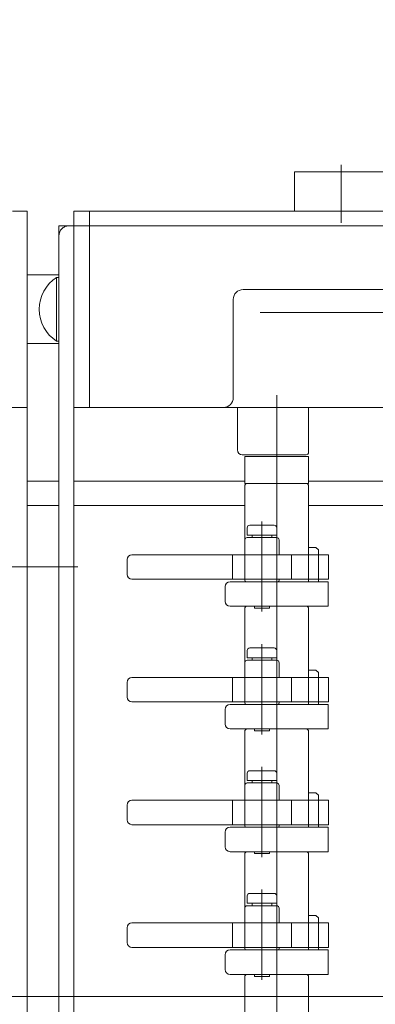
# Model space of a CAD drawing. Units: millimetres. Extents: x -2005 to 2301, y -1352 to 1351.
# Drawn here: x -849 to -776, y 762 to 962 of the extents above; entities that cross this region are included whole.
import ezdxf

# ---------------------------------------------------------------- set-up
doc = ezdxf.new("R2010")
doc.units = ezdxf.units.MM
doc.header["$LTSCALE"] = 2.5
for name, pattern in [('CENTERX2', [101.6, 63.5, -12.7, 12.7, -12.7]), ('DASHED2', [9.525, 6.35, -3.175]), ('PHANTOM', [63.5, 31.75, -6.35, 6.35, -6.35, 6.35, -6.35])]:
    doc.linetypes.add(name, pattern=pattern)
for name, color, linetype in [('12', 7, 'Continuous'), ('13', 7, 'Continuous'), ('19', 7, 'Continuous'), ('3', 7, 'Continuous'), ('30', 7, 'Continuous'), ('37', 7, 'Continuous'), ('38', 7, 'Continuous'), ('39', 7, 'Continuous'), ('4', 7, 'Continuous'), ('5', 7, 'Continuous'), ('50', 7, 'Continuous'), ('54', 7, 'Continuous'), ('55', 7, 'Continuous'), ('8', 7, 'Continuous')]:
    doc.layers.add(name, color=color, linetype=linetype)
doc.styles.add('dcStyle0', font='ＭＳ Ｐゴシック', dxfattribs={"width": 0.525})
doc.dimstyles.new('dc_Rotated', dxfattribs={"dimtxt": 40, "dimasz": 30.000019, "dimexe": 10, "dimexo": 10, "dimgap": 10, "dimtad": 3, "dimdsep": 46, "dimtxsty": 'dcStyle0', "dimblk1": 'OPEN30', "dimblk2": 'OPEN30', "dimsah": 1, "dimcen": 0.09, "dimclrd": 2, "dimclre": 2, "dimclrt": 4, "dimadec": 0, "dimazin": 2, "dimtfac": 1, "dimtdec": 4, "dimtmove": 0, "dimatfit": 3, "dimfxl": 1, "dimarcsym": 0})

# ---------------------------------------------------------------- blocks, each defined once
blk = doc.blocks.new('_OPEN30')
at = {"color": 0, "linetype": 'ByBlock', "lineweight": -2}
for p, q in [((-1, 0.267949), (0, 0)), ((0, 0), (-1, -0.267949)), ((0, 0), (-1, 0))]:
    blk.add_line(p, q, dxfattribs=at)
blk = doc.blocks.new('*D12')
at = {"color": 2, "linetype": 'Continuous', "lineweight": 13}
for p, q in [((-685.74, 906.54), (-685.74, 1083.44)), ((-533.34, 906.54), (-533.34, 1083.44)), ((-1055.16, 1073.44), (-685.74, 1073.44)), ((-685.74, 1073.44), (-533.34, 1073.44)), ((-483.34, 1073.44), (-533.34, 1073.44))]:
    blk.add_line(p, q, dxfattribs=at)
at = {"color": 2, "xscale": 30.00002807615286, "yscale": 29.99989368223643}
for p, rotation in [((-685.74, 1073.44), 360), ((-533.34, 1073.44), 180)]:
    blk.add_blockref('_OPEN30', p, dxfattribs=dict(at, rotation=rotation))
at = {"color": 4, "insert": (-725.16, 1083.44), "char_height": 40, "width": 450, "attachment_point": 9, "style": 'dcStyle0'}
blk.add_mtext('\\T1.00;前後フックピッチ', dxfattribs=at)
blk = doc.blocks.new('*D390')
at = {"color": 2, "linetype": 'Continuous', "lineweight": 13}
for p, q in [((-1127.27, 900.94), (-1127.27, 850.94)), ((-836.9, 850.94), (-1137.27, 850.94)), ((-1127.27, 675.94), (-1127.27, 850.94)), ((-836.9, 675.94), (-1137.27, 675.94)), ((-1127.27, 84.03), (-1127.27, 675.94))]:
    blk.add_line(p, q, dxfattribs=at)
at = {"color": 2, "xscale": 30.00002807615286, "yscale": 29.99989368223643}
for p, rotation in [((-1127.27, 850.94), 270), ((-1127.27, 675.94), 90)]:
    blk.add_blockref('_OPEN30', p, dxfattribs=dict(at, rotation=rotation))
at = {"color": 4, "insert": (-1137.27, 634.03), "char_height": 40, "width": 725, "attachment_point": 9, "rotation": 90, "style": 'dcStyle0'}
blk.add_mtext('\\T1.00;フック幅 (呼びガイド幅－25)', dxfattribs=at)
blk = doc.blocks.new('DC_GROUP_W_HPA_S_010_131')
at = {"layer": '3', "color": 3, "linetype": 'CENTERX2', "lineweight": 13}
blk.add_line((-799.42, 859.68), (-799.42, 846.68), dxfattribs=at)
at = {"layer": '3', "color": 7, "linetype": 'Continuous', "lineweight": 13}
for p, q in [((-796.42, 856.94), (-802.42, 856.94)), ((-802.92, 856.44), (-802.92, 853.44)), ((-795.92, 853.44), (-795.92, 856.44)), ((-785.9, 853.44), (-825.9, 853.44)), ((-793.42, 853.44), (-793.42, 848.44)), ((-785.9, 848.44), (-785.9, 853.44)), ((-826.9, 852.44), (-826.9, 849.44)), ((-825.9, 848.44), (-785.9, 848.44)), ((-802.92, 848.44), (-802.92, 848.24)), ((-802.62, 847.94), (-796.22, 847.94)), ((-795.92, 848.24), (-795.92, 848.44))]:
    blk.add_line(p, q, dxfattribs=at)
at = {"layer": '3', "color": 3, "linetype": 'Continuous', "lineweight": 13}
blk.add_line((-805.43, 853.44), (-805.43, 848.44), dxfattribs=at)
at = {"layer": '3', "color": 7, "linetype": 'Continuous', "lineweight": 13}
for centre, radius, start, end in [((-802.42, 856.44), 0.5, 90, 180), ((-796.42, 856.44), 0.5, 0, 90), ((-825.9, 852.44), 1, 90, 180), ((-825.9, 849.44), 1, 180, 270), ((-802.62, 848.24), 0.3, 180, 270), ((-796.22, 848.24), 0.3, 270, 0)]:
    blk.add_arc(centre, radius, start, end, dxfattribs=at)
blk = doc.blocks.new('DC_GROUP_W_HPA_S_010_250')
at = {"layer": '3', "color": 3, "linetype": 'CENTERX2', "lineweight": 13}
blk.add_line((-799.42, 834.68), (-799.42, 821.68), dxfattribs=at)
at = {"layer": '3', "color": 7, "linetype": 'Continuous', "lineweight": 13}
for p, q in [((-802.92, 831.44), (-802.92, 828.44)), ((-796.42, 831.94), (-802.42, 831.94)), ((-795.92, 828.44), (-795.92, 831.44)), ((-826.9, 827.44), (-826.9, 824.44)), ((-785.9, 828.44), (-825.9, 828.44)), ((-793.42, 828.44), (-793.42, 823.44)), ((-785.9, 823.44), (-785.9, 828.44)), ((-825.9, 823.44), (-785.9, 823.44)), ((-802.92, 823.44), (-802.92, 823.24)), ((-802.62, 822.94), (-796.22, 822.94)), ((-795.92, 823.24), (-795.92, 823.44))]:
    blk.add_line(p, q, dxfattribs=at)
at = {"layer": '3', "color": 3, "linetype": 'Continuous', "lineweight": 13}
blk.add_line((-805.43, 828.44), (-805.43, 823.44), dxfattribs=at)
at = {"layer": '3', "color": 7, "linetype": 'Continuous', "lineweight": 13}
for centre, radius, start, end in [((-802.42, 831.44), 0.5, 90, 180), ((-796.42, 831.44), 0.5, 0, 90), ((-825.9, 827.44), 1, 90, 180), ((-825.9, 824.44), 1, 180, 270), ((-802.62, 823.24), 0.3, 180, 270), ((-796.22, 823.24), 0.3, 270, 0)]:
    blk.add_arc(centre, radius, start, end, dxfattribs=at)
blk = doc.blocks.new('DC_GROUP_W_HPA_S_010_251')
at = {"layer": '3', "color": 3, "linetype": 'CENTERX2', "lineweight": 13}
blk.add_line((-799.42, 809.68), (-799.42, 796.68), dxfattribs=at)
at = {"layer": '3', "color": 7, "linetype": 'Continuous', "lineweight": 13}
for p, q in [((-802.92, 806.44), (-802.92, 803.44)), ((-796.42, 806.94), (-802.42, 806.94)), ((-795.92, 803.44), (-795.92, 806.44)), ((-826.9, 802.44), (-826.9, 799.44)), ((-785.9, 803.44), (-825.9, 803.44)), ((-793.42, 803.44), (-793.42, 798.44)), ((-785.9, 798.44), (-785.9, 803.44)), ((-825.9, 798.44), (-785.9, 798.44)), ((-802.92, 798.44), (-802.92, 798.24)), ((-795.92, 798.24), (-795.92, 798.44)), ((-802.62, 797.94), (-796.22, 797.94))]:
    blk.add_line(p, q, dxfattribs=at)
at = {"layer": '3', "color": 3, "linetype": 'Continuous', "lineweight": 13}
blk.add_line((-805.43, 803.44), (-805.43, 798.44), dxfattribs=at)
at = {"layer": '3', "color": 7, "linetype": 'Continuous', "lineweight": 13}
for centre, radius, start, end in [((-802.42, 806.44), 0.5, 90, 180), ((-796.42, 806.44), 0.5, 0, 90), ((-825.9, 802.44), 1, 90, 180), ((-825.9, 799.44), 1, 180, 270), ((-802.62, 798.24), 0.3, 180, 270), ((-796.22, 798.24), 0.3, 270, 0)]:
    blk.add_arc(centre, radius, start, end, dxfattribs=at)
blk = doc.blocks.new('DC_GROUP_W_HPA_S_010_252')
at = {"layer": '3', "color": 3, "linetype": 'CENTERX2', "lineweight": 13}
blk.add_line((-799.42, 784.68), (-799.42, 771.68), dxfattribs=at)
at = {"layer": '3', "color": 7, "linetype": 'Continuous', "lineweight": 13}
for p, q in [((-802.92, 781.44), (-802.92, 778.44)), ((-796.42, 781.94), (-802.42, 781.94)), ((-795.92, 778.44), (-795.92, 781.44)), ((-785.9, 778.44), (-825.9, 778.44)), ((-793.42, 778.44), (-793.42, 773.44)), ((-785.9, 773.44), (-785.9, 778.44)), ((-826.9, 777.44), (-826.9, 774.44)), ((-825.9, 773.44), (-785.9, 773.44)), ((-802.92, 773.44), (-802.92, 773.24)), ((-802.62, 772.94), (-796.22, 772.94)), ((-795.92, 773.24), (-795.92, 773.44))]:
    blk.add_line(p, q, dxfattribs=at)
at = {"layer": '3', "color": 3, "linetype": 'Continuous', "lineweight": 13}
blk.add_line((-805.43, 778.44), (-805.43, 773.44), dxfattribs=at)
at = {"layer": '3', "color": 7, "linetype": 'Continuous', "lineweight": 13}
for centre, radius, start, end in [((-802.42, 781.44), 0.5, 90, 180), ((-796.42, 781.44), 0.5, 0, 90), ((-825.9, 777.44), 1, 90, 180), ((-825.9, 774.44), 1, 180, 270), ((-802.62, 773.24), 0.3, 180, 270), ((-796.22, 773.24), 0.3, 270, 0)]:
    blk.add_arc(centre, radius, start, end, dxfattribs=at)
blk = doc.blocks.new('DC_GROUP_W_HPA_S_010_133')
at = {"layer": '5', "color": 7, "linetype": 'Continuous', "lineweight": 13}
for p, q in [((-802.92, 867.44), (-802.92, 853.44)), ((-802.42, 867.94), (-790.42, 867.94)), ((-789.92, 847.94), (-789.92, 867.44)), ((-788.42, 854.94), (-789.92, 854.94)), ((-788.42, 854.94), (-787.92, 854.44)), ((-802.92, 853.44), (-802.92, 848.44)), ((-787.92, 853.44), (-787.92, 854.44)), ((-787.92, 848.44), (-787.92, 853.44)), ((-806.92, 843.94), (-806.92, 846.94)), ((-805.92, 847.94), (-785.92, 847.94)), ((-787.92, 847.94), (-787.92, 848.44)), ((-785.92, 847.94), (-785.92, 842.94)), ((-785.92, 842.94), (-805.92, 842.94)), ((-802.42, 842.94), (-801.92, 842.94)), ((-790.92, 842.94), (-790.42, 842.94))]:
    blk.add_line(p, q, dxfattribs=at)
for centre, radius, start, end in [((-802.42, 867.44), 0.5, 90, 180), ((-790.42, 867.44), 0.5, 0, 90), ((-805.92, 846.94), 1, 90, 180), ((-805.92, 843.94), 1, 180, 270)]:
    blk.add_arc(centre, radius, start, end, dxfattribs=at)
blk = doc.blocks.new('DC_GROUP_W_HPA_S_010_264')
at = {"layer": '5', "color": 7, "linetype": 'Continuous', "lineweight": 13}
for p, q in [((-802.42, 842.94), (-790.42, 842.94)), ((-802.92, 842.44), (-802.92, 828.44)), ((-789.92, 822.94), (-789.92, 842.44)), ((-788.42, 829.94), (-789.92, 829.94)), ((-788.42, 829.94), (-787.92, 829.44)), ((-787.92, 828.44), (-787.92, 829.44)), ((-802.92, 828.44), (-802.92, 823.44)), ((-787.92, 823.44), (-787.92, 828.44)), ((-805.92, 822.94), (-785.92, 822.94)), ((-787.92, 822.94), (-787.92, 823.44)), ((-785.92, 822.94), (-785.92, 817.94)), ((-806.92, 818.94), (-806.92, 821.94)), ((-785.92, 817.94), (-805.92, 817.94)), ((-802.42, 817.94), (-801.92, 817.94)), ((-790.92, 817.94), (-790.42, 817.94))]:
    blk.add_line(p, q, dxfattribs=at)
at = {"layer": '5', "color": 3, "linetype": 'CENTERX2', "lineweight": 13}
blk.add_line((-796.42, 842.44), (-796.42, 817.94), dxfattribs=at)
at = {"layer": '5', "color": 7, "linetype": 'Continuous', "lineweight": 13}
for centre, radius, start, end in [((-802.42, 842.44), 0.5, 90, 180), ((-790.42, 842.44), 0.5, 0, 90), ((-805.92, 821.94), 1, 90, 180), ((-805.92, 818.94), 1, 180, 270)]:
    blk.add_arc(centre, radius, start, end, dxfattribs=at)
blk = doc.blocks.new('DC_GROUP_W_HPA_S_010_265')
at = {"layer": '5', "color": 7, "linetype": 'Continuous', "lineweight": 13}
for p, q in [((-802.92, 817.44), (-802.92, 803.44)), ((-802.42, 817.94), (-790.42, 817.94)), ((-789.92, 797.94), (-789.92, 817.44)), ((-788.42, 804.94), (-789.92, 804.94)), ((-788.42, 804.94), (-787.92, 804.44)), ((-787.92, 803.44), (-787.92, 804.44)), ((-802.92, 803.44), (-802.92, 798.44)), ((-787.92, 798.44), (-787.92, 803.44)), ((-787.92, 797.94), (-787.92, 798.44)), ((-806.92, 793.94), (-806.92, 796.94)), ((-805.92, 797.94), (-785.92, 797.94)), ((-785.92, 797.94), (-785.92, 792.94)), ((-785.92, 792.94), (-805.92, 792.94)), ((-802.42, 792.94), (-801.92, 792.94)), ((-790.92, 792.94), (-790.42, 792.94))]:
    blk.add_line(p, q, dxfattribs=at)
at = {"layer": '5', "color": 3, "linetype": 'CENTERX2', "lineweight": 13}
blk.add_line((-796.42, 817.44), (-796.42, 792.94), dxfattribs=at)
at = {"layer": '5', "color": 7, "linetype": 'Continuous', "lineweight": 13}
for centre, radius, start, end in [((-802.42, 817.44), 0.5, 90, 180), ((-790.42, 817.44), 0.5, 0, 90), ((-805.92, 796.94), 1, 90, 180), ((-805.92, 793.94), 1, 180, 270)]:
    blk.add_arc(centre, radius, start, end, dxfattribs=at)
blk = doc.blocks.new('DC_GROUP_W_HPA_S_010_266')
at = {"layer": '5', "color": 7, "linetype": 'Continuous', "lineweight": 13}
for p, q in [((-802.92, 792.44), (-802.92, 778.44)), ((-802.42, 792.94), (-790.42, 792.94)), ((-789.92, 772.94), (-789.92, 792.44)), ((-802.92, 778.44), (-802.92, 773.44)), ((-788.42, 779.94), (-789.92, 779.94)), ((-788.42, 779.94), (-787.92, 779.44)), ((-787.92, 778.44), (-787.92, 779.44)), ((-787.92, 773.44), (-787.92, 778.44)), ((-805.92, 772.94), (-785.92, 772.94)), ((-787.92, 772.94), (-787.92, 773.44)), ((-785.92, 772.94), (-785.92, 767.94)), ((-806.92, 768.94), (-806.92, 771.94)), ((-785.92, 767.94), (-805.92, 767.94)), ((-802.42, 767.94), (-801.92, 767.94)), ((-790.92, 767.94), (-790.42, 767.94))]:
    blk.add_line(p, q, dxfattribs=at)
at = {"layer": '5', "color": 3, "linetype": 'CENTERX2', "lineweight": 13}
blk.add_line((-796.42, 792.44), (-796.42, 767.94), dxfattribs=at)
at = {"layer": '5', "color": 7, "linetype": 'Continuous', "lineweight": 13}
for centre, radius, start, end in [((-802.42, 792.44), 0.5, 90, 180), ((-790.42, 792.44), 0.5, 0, 90), ((-805.92, 771.94), 1, 90, 180), ((-805.92, 768.94), 1, 180, 270)]:
    blk.add_arc(centre, radius, start, end, dxfattribs=at)
blk = doc.blocks.new('DC_GROUP_W_HPA_S_010_267')
at = {"layer": '5', "color": 7, "linetype": 'Continuous', "lineweight": 13}
for p, q in [((-802.92, 767.44), (-802.92, 753.44)), ((-802.42, 767.94), (-790.42, 767.94)), ((-789.92, 747.94), (-789.92, 767.44)), ((-788.42, 754.94), (-789.92, 754.94)), ((-788.42, 754.94), (-787.92, 754.44)), ((-787.92, 753.44), (-787.92, 754.44)), ((-802.92, 753.44), (-802.92, 748.44)), ((-787.92, 748.44), (-787.92, 753.44)), ((-787.92, 747.94), (-787.92, 748.44)), ((-806.92, 743.94), (-806.92, 746.94)), ((-805.92, 747.94), (-785.92, 747.94)), ((-785.92, 747.94), (-785.92, 742.94)), ((-785.92, 742.94), (-805.92, 742.94)), ((-802.42, 742.94), (-801.92, 742.94)), ((-790.92, 742.94), (-790.42, 742.94))]:
    blk.add_line(p, q, dxfattribs=at)
at = {"layer": '5', "color": 3, "linetype": 'CENTERX2', "lineweight": 13}
blk.add_line((-796.42, 767.44), (-796.42, 742.94), dxfattribs=at)
at = {"layer": '5', "color": 7, "linetype": 'Continuous', "lineweight": 13}
for centre, radius, start, end in [((-802.42, 767.44), 0.5, 90, 180), ((-790.42, 767.44), 0.5, 0, 90), ((-805.92, 746.94), 1, 90, 180), ((-805.92, 743.94), 1, 180, 270)]:
    blk.add_arc(centre, radius, start, end, dxfattribs=at)
blk = doc.blocks.new('DC_GROUP_W_HPA_S_010_122')
at = {"layer": '4', "color": 7, "linetype": 'Continuous', "lineweight": 13}
for p, q in [((-801.92, 784.44), (-796.92, 784.44)), ((-802.42, 782.44), (-802.42, 783.94)), ((-796.42, 782.44), (-802.42, 782.44)), ((-801.42, 782.44), (-801.42, 781.94)), ((-797.42, 781.94), (-797.42, 782.44)), ((-796.42, 783.94), (-796.42, 782.44)), ((-800.92, 767.94), (-800.92, 767.54)), ((-800.62, 767.54), (-800.92, 767.54)), ((-798.22, 767.54), (-800.62, 767.54)), ((-798.22, 767.54), (-797.92, 767.54)), ((-797.92, 767.94), (-797.92, 767.54))]:
    blk.add_line(p, q, dxfattribs=at)
at = {"layer": '4', "color": 3, "linetype": 'CENTERX2', "lineweight": 13}
blk.add_line((-799.42, 766.84), (-799.42, 785.24), dxfattribs=at)
at = {"layer": '4', "color": 7, "linetype": 'Continuous', "lineweight": 13}
for centre, start, end in [((-801.92, 783.94), 90, 180), ((-796.92, 783.94), 0, 90)]:
    blk.add_arc(centre, 0.5, start, end, dxfattribs=at)
blk = doc.blocks.new('DC_GROUP_W_HPA_S_010_123')
at = {"layer": '4', "color": 7, "linetype": 'Continuous', "lineweight": 13}
for p, q in [((-802.42, 807.44), (-802.42, 808.94)), ((-801.92, 809.44), (-796.92, 809.44)), ((-796.42, 808.94), (-796.42, 807.44)), ((-796.42, 807.44), (-802.42, 807.44)), ((-801.42, 807.44), (-801.42, 806.94)), ((-797.42, 806.94), (-797.42, 807.44)), ((-800.92, 792.94), (-800.92, 792.54)), ((-800.62, 792.54), (-800.92, 792.54)), ((-798.22, 792.54), (-800.62, 792.54)), ((-798.22, 792.54), (-797.92, 792.54)), ((-797.92, 792.94), (-797.92, 792.54))]:
    blk.add_line(p, q, dxfattribs=at)
at = {"layer": '4', "color": 3, "linetype": 'CENTERX2', "lineweight": 13}
blk.add_line((-799.42, 791.84), (-799.42, 810.24), dxfattribs=at)
at = {"layer": '4', "color": 7, "linetype": 'Continuous', "lineweight": 13}
for centre, start, end in [((-801.92, 808.94), 90, 180), ((-796.92, 808.94), 0, 90)]:
    blk.add_arc(centre, 0.5, start, end, dxfattribs=at)
blk = doc.blocks.new('DC_GROUP_W_HPA_S_010_130')
at = {"layer": '4', "color": 3, "linetype": 'CENTERX2', "lineweight": 13}
blk.add_line((-799.42, 816.84), (-799.42, 835.24), dxfattribs=at)
at = {"layer": '4', "color": 7, "linetype": 'Continuous', "lineweight": 13}
for p, q in [((-802.42, 832.44), (-802.42, 833.94)), ((-801.92, 834.44), (-796.92, 834.44)), ((-796.42, 833.94), (-796.42, 832.44)), ((-796.42, 832.44), (-802.42, 832.44)), ((-801.42, 832.44), (-801.42, 831.94)), ((-797.42, 831.94), (-797.42, 832.44)), ((-800.92, 817.94), (-800.92, 817.54)), ((-800.62, 817.54), (-800.92, 817.54)), ((-798.22, 817.54), (-800.62, 817.54)), ((-798.22, 817.54), (-797.92, 817.54)), ((-797.92, 817.94), (-797.92, 817.54))]:
    blk.add_line(p, q, dxfattribs=at)
for centre, start, end in [((-801.92, 833.94), 90, 180), ((-796.92, 833.94), 0, 90)]:
    blk.add_arc(centre, 0.5, start, end, dxfattribs=at)
blk = doc.blocks.new('DC_GROUP_W_HPA_S_010_132')
at = {"layer": '4', "color": 7, "linetype": 'Continuous', "lineweight": 13}
for p, q in [((-802.42, 857.44), (-802.42, 858.94)), ((-801.92, 859.44), (-796.92, 859.44)), ((-796.42, 858.94), (-796.42, 857.44)), ((-796.42, 857.44), (-802.42, 857.44)), ((-801.42, 857.44), (-801.42, 856.94)), ((-797.42, 856.94), (-797.42, 857.44)), ((-800.92, 842.94), (-800.92, 842.54)), ((-800.62, 842.54), (-800.92, 842.54)), ((-798.22, 842.54), (-800.62, 842.54)), ((-798.22, 842.54), (-797.92, 842.54)), ((-797.92, 842.94), (-797.92, 842.54))]:
    blk.add_line(p, q, dxfattribs=at)
at = {"layer": '4', "color": 3, "linetype": 'CENTERX2', "lineweight": 13}
blk.add_line((-799.42, 841.84), (-799.42, 860.24), dxfattribs=at)
at = {"layer": '4', "color": 7, "linetype": 'Continuous', "lineweight": 13}
for centre, start, end in [((-801.92, 858.94), 90, 180), ((-796.92, 858.94), 0, 90)]:
    blk.add_arc(centre, 0.5, start, end, dxfattribs=at)
blk = doc.blocks.new('DC_GROUP_W_HPA_S_010_128')
at = {"layer": '37', "color": 3, "linetype": 'CENTERX2', "lineweight": 13}
blk.add_line((-799.77, 902.79), (-695.77, 902.79), dxfattribs=at)
blk = doc.blocks.new('DC_GROUP_W_HPA_S_010_126')
at = {"layer": '38', "color": 3, "linetype": 'CENTERX2', "lineweight": 13}
blk.add_line((-796.42, 885.94), (-796.42, 640.94), dxfattribs=at)
blk = doc.blocks.new('DC_GROUP_W_HPA_S_010_356')
at = {"layer": '55', "color": 7, "linetype": 'Continuous', "lineweight": 13}
for p, q in [((-850.27, 923.44), (-847.27, 923.44)), ((-847.27, 923.44), (-847.27, 603.44)), ((-847.27, 910.44), (-847.27, 896.44)), ((-847.27, 910.44), (-840.77, 910.44)), ((-847.27, 896.44), (-840.77, 896.44))]:
    blk.add_line(p, q, dxfattribs=at)
at = {"layer": '55', "color": 4, "linetype": 'DASHED2', "lineweight": 13}
blk.add_line((-847.27, 883.44), (-850.28, 883.44), dxfattribs=at)
blk = doc.blocks.new('DC_GROUP_W_HPA_S_010_341')
at = {"layer": '8', "color": 7, "linetype": 'Continuous', "lineweight": 13}
for p, q in [((-802.92, 867.94), (-802.92, 873.45)), ((-802.92, 873.45), (-789.92, 873.45)), ((-789.92, 873.45), (-789.92, 867.94)), ((-789.92, 867.94), (-802.92, 867.94))]:
    blk.add_line(p, q, dxfattribs=at)

msp = doc.modelspace()

# ---------------------------------------------------------------- linework, layer by layer
at = {"color": 3, "linetype": 'CENTERX2', "lineweight": 13}
msp.add_line((-883.101, 763.444), (226.996, 763.444), dxfattribs=at)
msp.add_line((-883.101, 763.444), (226.996, 763.444), dxfattribs=at)
at = {"layer": '12', "color": 140, "linetype": 'PHANTOM', "lineweight": 13}
for p, q in [((-838.774, 920.444), (63.228, 920.444)), ((-840.774, 608.444), (-840.774, 918.444))]:
    msp.add_line(p, q, dxfattribs=at)
msp.add_arc((-838.774, 918.444), 2, 90, 180, dxfattribs=at)
at = {"layer": '13', "color": 7, "linetype": 'Continuous', "lineweight": 13}
msp.add_line((-815.775, 883.444), (-679.775, 883.444), dxfattribs=at)
at = {"layer": '19', "color": 7, "linetype": 'Continuous', "lineweight": 13}
for p, q in [((-840.775, 920.444), (-840.775, 606.444)), ((-837.775, 920.444), (-840.775, 920.444)), ((-837.775, 606.444), (-837.775, 920.444)), ((-840.775, 909.944), (-841.275, 909.944)), ((-840.775, 896.944), (-840.775, 909.944)), ((-840.775, 896.944), (-841.275, 896.944))]:
    msp.add_line(p, q, dxfattribs=at)
at = {"layer": '19', "color": 3, "linetype": 'Continuous', "lineweight": 13}
msp.add_line((-841.275, 896.944), (-841.275, 909.944), dxfattribs=at)
at = {"layer": '19', "color": 7, "linetype": 'Continuous', "lineweight": 13}
msp.add_arc((-836.989, 903.444), 7.786, 123.39849, 236.60151, dxfattribs=at)
at = {"layer": '30', "color": 3, "linetype": 'CENTERX2', "lineweight": 13}
msp.add_line((-783.275, 932.846), (-783.275, 921.023), dxfattribs=at)
at = {"layer": '30', "color": 7, "linetype": 'Continuous', "lineweight": 13}
for p, q in [((-792.775, 931.444), (-774.275, 931.444)), ((-792.775, 923.444), (-792.775, 931.444)), ((-767.899, 923.444), (-792.775, 923.444))]:
    msp.add_line(p, q, dxfattribs=at)
at = {"layer": '39', "color": 7, "linetype": 'Continuous', "lineweight": 13}
for p, q in [((-837.775, 923.444), (-837.775, 883.444)), ((-759.275, 923.444), (-837.775, 923.444)), ((-834.575, 923.444), (-834.575, 883.444)), ((-768.775, 907.444), (-803.275, 907.444)), ((-805.275, 905.444), (-805.275, 885.444)), ((-807.275, 883.444), (-837.775, 883.444))]:
    msp.add_line(p, q, dxfattribs=at)
for centre, start, end in [((-803.275, 905.444), 90, 180), ((-807.275, 885.444), 270, 0)]:
    msp.add_arc(centre, 2, start, end, dxfattribs=at)
at = {"layer": '50', "color": 7, "linetype": 'Continuous', "lineweight": 13}
for p, q in [((-804.424, 883.444), (-804.424, 874.794)), ((-789.924, 874.294), (-789.924, 883.444)), ((-803.424, 873.794), (-790.424, 873.794))]:
    msp.add_line(p, q, dxfattribs=at)
for centre, radius, start, end in [((-803.424, 874.794), 1, 180, 270), ((-790.424, 874.294), 0.5, 270, 0)]:
    msp.add_arc(centre, radius, start, end, dxfattribs=at)
at = {"layer": '54', "color": 7, "linetype": 'Continuous', "lineweight": 13}
for p, q in [((-847.275, 868.444), (-840.775, 868.444)), ((-837.775, 868.444), (-802.924, 868.444)), ((-789.924, 868.444), (-743.035, 868.444)), ((-840.774, 863.444), (-847.275, 863.444)), ((-802.924, 863.444), (-837.774, 863.444)), ((-743.035, 863.444), (-789.924, 863.444))]:
    msp.add_line(p, q, dxfattribs=at)

# ---------------------------------------------------------------- block references
at = {"layer": '3', "linetype": 'Continuous'}
for name in ['DC_GROUP_W_HPA_S_010_131', 'DC_GROUP_W_HPA_S_010_250', 'DC_GROUP_W_HPA_S_010_251', 'DC_GROUP_W_HPA_S_010_252']:
    msp.add_blockref(name, (0, 0), dxfattribs=at)
at = {"layer": '37', "linetype": 'Continuous'}
msp.add_blockref('DC_GROUP_W_HPA_S_010_128', (0, 0), dxfattribs=at)
at = {"layer": '38', "linetype": 'Continuous'}
msp.add_blockref('DC_GROUP_W_HPA_S_010_126', (0, 0), dxfattribs=at)
at = {"layer": '4', "linetype": 'Continuous'}
for name in ['DC_GROUP_W_HPA_S_010_132', 'DC_GROUP_W_HPA_S_010_130', 'DC_GROUP_W_HPA_S_010_123', 'DC_GROUP_W_HPA_S_010_122']:
    msp.add_blockref(name, (0, 0), dxfattribs=at)
at = {"layer": '5', "linetype": 'Continuous'}
for name in ['DC_GROUP_W_HPA_S_010_133', 'DC_GROUP_W_HPA_S_010_264', 'DC_GROUP_W_HPA_S_010_265', 'DC_GROUP_W_HPA_S_010_266', 'DC_GROUP_W_HPA_S_010_267']:
    msp.add_blockref(name, (0, 0), dxfattribs=at)
at = {"layer": '55', "linetype": 'Continuous'}
msp.add_blockref('DC_GROUP_W_HPA_S_010_356', (0, 0), dxfattribs=at)
at = {"layer": '8', "linetype": 'Continuous'}
msp.add_blockref('DC_GROUP_W_HPA_S_010_341', (0, 0), dxfattribs=at)

# ---------------------------------------------------------------- dimensions: what is measured, and where the dimension line sits
at = {"linetype": 'Continuous', "lineweight": 13}
dim = msp.add_linear_dim(base=(-533.335, 1073.444), p1=(-685.735, 896.544), p2=(-533.335, 896.544), text='前後フックピッチ', dimstyle='dc_Rotated', override={"dimtxt": 40, "dimasz": 30.000019, "dimexe": 10, "dimexo": 10, "dimgap": 10, "dimtad": 3, "dimtih": 0, "dimtoh": 0, "dimdec": 2, "dimlfac": 1, "dimzin": 8, "dimtxsty": 'dcStyle0', "dimblk1": 'OPEN30', "dimblk2": 'OPEN30', "dimsah": 1, "dimclrd": 2, "dimclre": 2, "dimclrt": 4, "dimazin": 2, "dimtofl": 1, "dimtolj": 0, "dimtzin": 8, "dimarcsym": 1}, dxfattribs=at)
dim.commit()
dim.dimension.update_dxf_attribs({"geometry": '*D12', "text_midpoint": (-885.161, 1073.444), "dimtype": 160})
dim = msp.add_linear_dim(base=(-1127.275, 850.943), p1=(-826.903, 675.943), p2=(-826.903, 850.943), angle=90, text='フック幅 (呼びガイド幅－25)', dimstyle='dc_Rotated', override={"dimtxt": 40, "dimasz": 30.000019, "dimexe": 10, "dimexo": 10, "dimgap": 10, "dimtad": 3, "dimtih": 0, "dimtoh": 0, "dimdec": 2, "dimlfac": 1, "dimzin": 8, "dimtxsty": 'dcStyle0', "dimblk1": 'OPEN30', "dimblk2": 'OPEN30', "dimsah": 1, "dimclrd": 2, "dimclre": 2, "dimclrt": 4, "dimazin": 2, "dimtofl": 1, "dimtolj": 0, "dimtzin": 8, "dimarcsym": 1}, dxfattribs=at)
dim.commit()
dim.dimension.update_dxf_attribs({"geometry": '*D390', "text_midpoint": (-1127.275, 364.026), "dimtype": 160})

doc.saveas('drawing.dxf')
